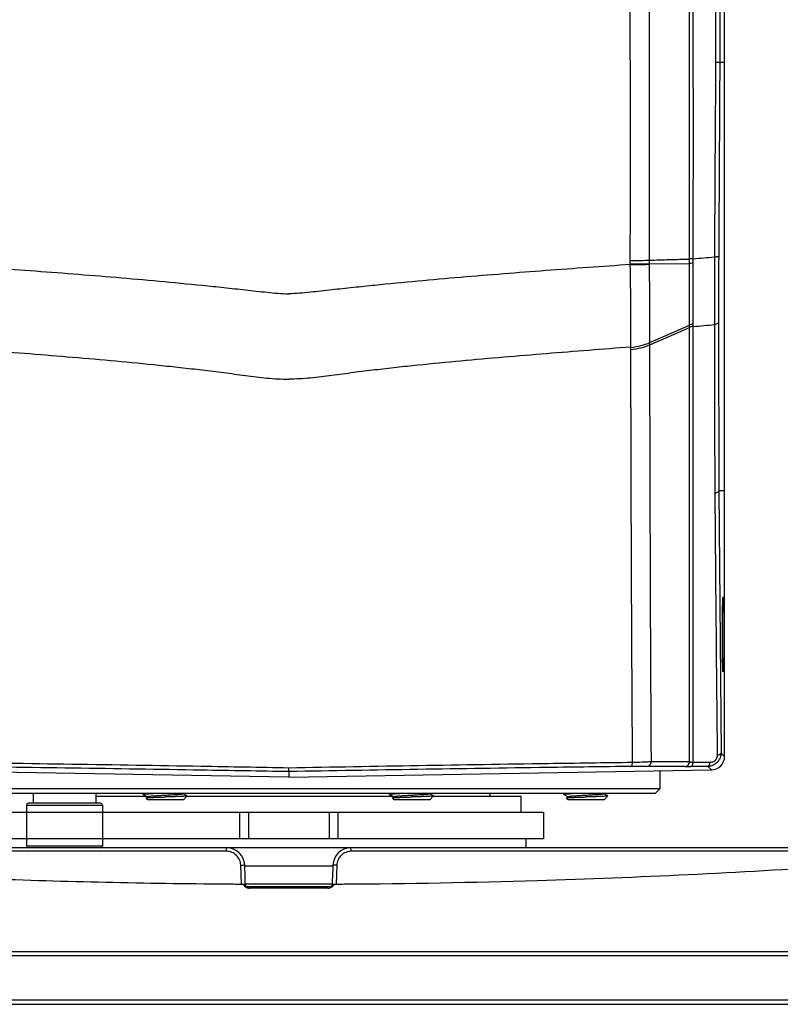
# Model space of a CAD drawing. Units: millimetres. Extents: x 73231 to 75110, y 5864 to 7144.
# Drawn here: x 74068 to 74154, y 6518 to 6628 of the extents above; entities that cross this region are included whole.
import ezdxf

# ---------------------------------------------------------------- set-up
doc = ezdxf.new("R2010")
doc.units = ezdxf.units.MM
doc.header["$LTSCALE"] = 16.335
doc.layers.get('0').update_dxf_attribs({"linetype": 'CONTINUOUS'})
doc.layers.add('02___PRT_ALL_AXES', color=7, linetype='CONTINUOUS')

msp = doc.modelspace()

# ---------------------------------------------------------------- linework, layer by layer
at = {"color": 7, "linetype": 'Continuous'}
for p, q in [((74147.29, 6545.36), (74147.29, 6792.79)), ((74147.29, 6623), (74146.75, 6623)), ((74136.74, 6600.39), (74136.74, 6600.46)), ((74138.88, 6600.48), (74143.36, 6600.52)), ((74143.36, 6600.52), (74143.36, 6601)), ((74143.78, 6600.54), (74143.78, 6601.05)), ((74143.78, 6593.72), (74143.78, 6600.54)), ((74143.78, 6593.72), (74143.78, 6597.3)), ((74143.78, 6593.46), (74143.78, 6593.72)), ((74146.61, 6593.95), (74146.65, 6575.08)), ((74138.93, 6591.66), (74143.36, 6593.62)), ((74138.93, 6591.42), (74143.36, 6593.36)), ((74143.36, 6593.36), (74143.36, 6593.62)), ((74136.81, 6590.9), (74136.79, 6591.17)), ((74136.8, 6590.9), (74136.8, 6591.17)), ((74147.29, 6575.08), (74146.65, 6575.08)), ((74146.65, 6575.08), (74146.89, 6545.75)), ((74147.08, 6562.37), (74147.08, 6562.48)), ((74146.46, 6545.75), (74146.46, 6545.49)), ((74146.89, 6545.75), (74147.29, 6545.36)), ((74142.89, 6544.23), (74142.86, 6544.23)), ((74145.04, 6544.68), (74143.77, 6544.67)), ((74145.67, 6544.68), (74145.04, 6544.68)), ((74145.41, 6544.25), (74145.82, 6543.86)), ((74098.54, 6543.03), (74051.26, 6543.86)), ((74098.54, 6543.03), (74145.82, 6543.86)), ((74098.54, 6543.67), (74098.54, 6543.03)), ((74140.04, 6543.76), (74140.04, 6541.73)), ((74140.04, 6541.73), (74057.04, 6541.73)), ((74139.54, 6541.23), (74057.54, 6541.23)), ((74082.27, 6541.11), (74082.26, 6541.12)), ((74082.27, 6541.11), (74082.75, 6540.83)), ((74082.77, 6540.84), (74082.57, 6540.73)), ((74086.75, 6541.17), (74086.86, 6541.23)), ((74086.76, 6540.53), (74087.17, 6540.95)), ((74087.17, 6540.95), (74086.77, 6541.18)), ((74087.17, 6540.95), (74087.17, 6540.95)), ((74109.82, 6541.11), (74109.82, 6541.12)), ((74109.82, 6541.11), (74110.31, 6540.83)), ((74110.32, 6540.84), (74110.13, 6540.73)), ((74114.31, 6541.17), (74114.41, 6541.23)), ((74114.73, 6540.95), (74114.32, 6541.18)), ((74114.32, 6540.53), (74114.73, 6540.95)), ((74114.73, 6540.95), (74114.73, 6540.95)), ((74129.31, 6541.11), (74129.3, 6541.12)), ((74129.31, 6541.11), (74129.79, 6540.83)), ((74129.81, 6540.84), (74129.61, 6540.73)), ((74130.17, 6541.22), (74130.23, 6541.22)), ((74133.79, 6541.17), (74133.89, 6541.23)), ((74133.8, 6540.53), (74134.21, 6540.95)), ((74134.21, 6540.95), (74133.81, 6541.18)), ((74134.21, 6540.95), (74134.21, 6540.95)), ((74139.54, 6541.23), (74140.04, 6541.73)), ((74069.19, 6539.93), (74077.69, 6539.93)), ((74077.49, 6540.13), (74069.39, 6540.13)), ((74082.57, 6540.72), (74082.57, 6540.73)), ((74082.76, 6540.53), (74082.57, 6540.72)), ((74086.76, 6540.53), (74082.76, 6540.53)), ((74110.13, 6540.72), (74110.13, 6540.73)), ((74110.32, 6540.53), (74110.13, 6540.72)), ((74114.32, 6540.53), (74110.32, 6540.53)), ((74129.61, 6540.72), (74129.61, 6540.73)), ((74129.8, 6540.53), (74129.61, 6540.72)), ((74133.8, 6540.53), (74129.8, 6540.53)), ((74077.69, 6539.13), (74127.04, 6539.13)), ((74093.04, 6539.13), (74093.04, 6536.13)), ((74094.04, 6539.13), (74094.04, 6536.13)), ((74103.04, 6539.13), (74103.04, 6536.13)), ((74104.04, 6539.13), (74104.04, 6536.13)), ((74127.04, 6539.13), (74127.04, 6536.13)), ((74077.69, 6535.33), (74069.19, 6535.33)), ((74091.56, 6534.75), (74037.03, 6534.75)), ((74159.65, 6535.13), (74037.43, 6535.13)), ((74160.05, 6534.75), (74105.52, 6534.75)), ((74093.25, 6531.09), (74093.17, 6533.2)), ((74093.66, 6531.73), (74093.61, 6533.2)), ((74093.61, 6533.13), (74103.47, 6533.13)), ((74103.47, 6533.2), (74103.42, 6531.73)), ((74103.91, 6533.2), (74103.83, 6531.09)), ((74093.66, 6531), (74093.66, 6531.73)), ((74103.42, 6531), (74103.42, 6531.73)), ((74093.76, 6530.83), (74103.32, 6530.83)), ((74102.92, 6530.63), (74094.16, 6530.63)), ((74191.54, 6523.5), (74005.54, 6523.5)), ((74191.54, 6523.06), (74005.54, 6523.06)), ((74009.84, 6518.14), (74187.24, 6518.14)), ((74009.84, 6517.64), (74187.24, 6517.64))]:
    msp.add_line(p, q, dxfattribs=at)
at = {"color": 40, "linetype": 'Continuous'}
for p, q in [((74057.06, 6539.13), (74077.69, 6539.13)), ((74077.69, 6536.13), (74046.64, 6536.13))]:
    msp.add_line(p, q, dxfattribs=at)
at = {"color": 3, "linetype": 'Continuous'}
for p, q in [((74127.04, 6536.13), (74077.69, 6536.13)), ((74093.66, 6531.13), (74103.42, 6531.13))]:
    msp.add_line(p, q, dxfattribs=at)
at = {"color": 7, "linetype": 'Continuous'}
for points in [[(74143.78, 6597.3), (74143.78, 6598.83), (74143.78, 6600.54)], [(74147.08, 6562.48), (74147.08, 6562.58), (74147.09, 6562.68), (74147.09, 6562.76), (74147.09, 6562.84), (74147.1, 6562.91), (74147.1, 6562.97), (74147.1, 6563.03), (74147.1, 6563.08), (74147.11, 6563.11), (74147.11, 6563.14), (74147.11, 6563.17)], [(74147.08, 6555.76), (74147.07, 6555.9), (74147.07, 6556.05), (74147.07, 6556.21), (74147.07, 6556.37), (74147.06, 6556.55), (74147.06, 6556.74), (74147.06, 6556.93), (74147.06, 6557.14), (74147.06, 6557.35), (74147.05, 6557.56), (74147.05, 6557.79), (74147.05, 6558.01), (74147.05, 6558.24), (74147.05, 6558.47), (74147.05, 6558.7), (74147.05, 6558.93), (74147.05, 6559.15), (74147.05, 6559.38), (74147.05, 6559.6), (74147.05, 6559.82), (74147.05, 6560.03), (74147.05, 6560.24), (74147.05, 6560.44), (74147.06, 6560.64), (74147.06, 6560.83), (74147.06, 6561.02), (74147.06, 6561.2), (74147.06, 6561.37), (74147.06, 6561.54), (74147.07, 6561.69), (74147.07, 6561.85), (74147.07, 6561.99), (74147.07, 6562.12), (74147.08, 6562.25), (74147.08, 6562.37)], [(74147.08, 6555.52), (74147.08, 6555.64), (74147.08, 6555.76)], [(74147.11, 6554.89), (74147.11, 6554.9), (74147.11, 6554.92), (74147.11, 6554.96), (74147.1, 6554.99), (74147.1, 6555.04), (74147.1, 6555.1), (74147.09, 6555.16), (74147.09, 6555.24), (74147.09, 6555.32), (74147.09, 6555.42), (74147.08, 6555.52)], [(74102.92, 6530.63), (74102.9, 6530.63), (74102.86, 6530.64), (74102.84, 6530.64)]]:
    msp.add_lwpolyline(points, dxfattribs=at)
for centre, radius, start, end in [((74063.04, 6600.84), 75.84, 359.727, 0.0237), ((74119.38, 6600.13), 19.5, 0.874, 1.046), ((74073.39, 7441.79), 843.69, 274.78601, 274.94766), ((74072.17, 7375.5), 785.31, 275.23191, 275.40503), ((74145.79, 6545.36), 1.5, 271, 0), ((74143, 6578.3), 34.07, 269.8064, 270.0843), ((74142.93, 6602.39), 58.16, 270.1185, 270.5832), ((74145.39, 6545.76), 1.51, 270.7687, 278.8364), ((74145.67, 6545.48), 0.792, 305.8963, 323.1389), ((74145.4, 6545.74), 1.49, 314.3281, 323.2818), ((74145.4, 6545.74), 1.49, 323.2966, 332.026), ((74069.39, 6539.93), 0.2, 90, 180), ((74077.49, 6539.93), 0.2, 0, 90), ((74069.39, 6535.33), 0.2, 180, 270), ((74077.49, 6535.33), 0.2, 270, 0), ((74091.61, 6533.13), 2, 2, 90), ((74105.47, 6533.13), 2, 90, 178), ((74093.28, 6537.02), 5.93, 269.668, 270.618), ((74093.29, 6536.37), 5.28, 270.6043, 271.573), ((74093.46, 6530.82), 0.269, 41.7753, 52.132), ((74094.16, 6531.13), 0.5, 184.9885, 270), ((74102.92, 6531.13), 0.5, 270, 350.8367), ((74102.92, 6531.43), 0.8, 331.3896, 334.824), ((74103.8, 6536.66), 5.57, 268.4412, 270.373)]:
    msp.add_arc(centre, radius, start, end, dxfattribs=at)
msp.add_ellipse((74145.79, 6545.36), major_axis=(1.07, -1.05), ratio=0.999701, start_param=-0.776522, end_param=0.776522, dxfattribs=at)
for points, knots in [([(74136.74, 6600.86), (74136.75, 6606.99), (74136.75, 6619.25), (74136.73, 6637.64), (74136.72, 6656.03), (74136.72, 6680.56), (74136.68, 6711.2), (74136.66, 6735.72), (74136.62, 6747.98)], [0, 0, 0, 0, 0.125005, 0.250018, 0.375034, 0.500049, 0.750056, 1, 1, 1, 1]), ([(74138.88, 6600.87), (74138.9, 6612.41), (74138.87, 6635.49), (74138.86, 6670.11), (74138.84, 6704.73), (74138.82, 6727.81), (74138.8, 6739.34)], [0, 0, 0, 0, 0.25001, 0.500035, 0.750044, 1, 1, 1, 1]), ([(74143.36, 6601), (74143.38, 6610.97), (74143.36, 6630.91), (74143.36, 6655.83), (74143.36, 6675.77), (74143.36, 6690.72), (74143.36, 6705.67), (74143.37, 6715.64), (74143.37, 6720.62)], [0, 0, 0, 0, 0.249996, 0.500011, 0.625018, 0.750021, 0.875016, 1, 1, 1, 1]), ([(74143.78, 6601.05), (74143.8, 6611.01), (74143.78, 6630.94), (74143.78, 6655.85), (74143.79, 6675.78), (74143.78, 6690.73), (74143.78, 6705.67), (74143.79, 6715.64), (74143.79, 6720.62)], [0, 0, 0, 0, 0.249996, 0.500011, 0.625018, 0.750021, 0.875016, 1, 1, 1, 1]), ([(74146.27, 6720.62), (74146.27, 6712.49), (74146.26, 6679.94), (74146.27, 6647.4), (74146.28, 6622.99)], [0, 0, 0, 0, 0.249976, 1, 1, 1, 1]), ([(74146.76, 6720.61), (74146.76, 6712.47), (74146.75, 6679.94), (74146.75, 6647.4), (74146.75, 6623)], [0, 0, 0, 0, 0.249975, 1, 1, 1, 1]), ([(74146.75, 6623), (74146.75, 6622.99), (74146.74, 6623), (74146.71, 6622.99), (74146.67, 6622.99), (74146.59, 6622.99), (74146.45, 6622.99), (74146.34, 6622.99), (74146.28, 6622.99)], [0, 0, 0, 0, 0.021439, 0.076763, 0.164737, 0.283467, 0.601617, 1, 1, 1, 1]), ([(74060.14, 6600.4), (74063.3, 6600.18), (74068.06, 6599.85), (74074.41, 6599.36), (74079.22, 6598.97), (74084.04, 6598.55), (74088.06, 6598.16), (74091.28, 6597.83), (74093.7, 6597.56), (74095.71, 6597.33), (74097.32, 6597.18), (74098.13, 6597.13), (74098.54, 6597.13)], [0, 0, 0, 0, 0.246688, 0.371181, 0.496269, 0.621825, 0.74771, 0.810739, 0.873806, 0.936899, 0.968451, 1, 1, 1, 1]), ([(74136.74, 6600.39), (74133.59, 6600.17), (74128.86, 6599.84), (74122.54, 6599.35), (74117.76, 6598.96), (74112.96, 6598.54), (74108.96, 6598.15), (74105.76, 6597.82), (74103.36, 6597.56), (74101.35, 6597.33), (74099.75, 6597.18), (74098.94, 6597.13), (74098.54, 6597.13)], [0, 0, 0, 0, 0.246728, 0.371226, 0.496313, 0.621862, 0.747737, 0.81076, 0.87382, 0.936906, 0.968454, 1, 1, 1, 1]), ([(74136.74, 6600.86), (74136.94, 6600.86), (74137.65, 6600.86), (74138.37, 6600.87), (74138.88, 6600.87)], [0, 0, 0, 0, 0.27813, 1, 1, 1, 1]), ([(74136.74, 6600.46), (74136.94, 6600.46), (74137.65, 6600.46), (74138.37, 6600.46), (74138.88, 6600.47)], [0, 0, 0, 0, 0.278182, 1, 1, 1, 1]), ([(74136.74, 6600.39), (74136.94, 6600.39), (74137.65, 6600.4), (74138.37, 6600.41), (74138.88, 6600.42)], [0, 0, 0, 0, 0.278174, 1, 1, 1, 1]), ([(74136.8, 6591.17), (74136.81, 6592.67), (74136.8, 6595.74), (74136.77, 6598.81), (74136.74, 6600.39)], [0, 0, 0, 0, 0.488557, 1, 1, 1, 1]), ([(74138.88, 6600.87), (74139.63, 6600.92), (74141.12, 6600.95), (74142.62, 6600.99), (74143.36, 6601)], [0, 0, 0, 0, 0.500081, 1, 1, 1, 1]), ([(74138.93, 6591.66), (74138.94, 6593.09), (74138.93, 6596.01), (74138.91, 6598.93), (74138.88, 6600.42)], [0, 0, 0, 0, 0.488632, 1, 1, 1, 1]), ([(74143.78, 6601.05), (74143.74, 6601.04), (74143.6, 6601.03), (74143.46, 6601.02), (74143.36, 6601)], [0, 0, 0, 0, 0.27683, 1, 1, 1, 1]), ([(74143.78, 6600.54), (74143.74, 6600.54), (74143.6, 6600.53), (74143.46, 6600.53), (74143.36, 6600.52)], [0, 0, 0, 0, 0.277118, 1, 1, 1, 1]), ([(74143.36, 6593.62), (74143.36, 6594.17), (74143.37, 6596.48), (74143.37, 6598.78), (74143.36, 6600.52)], [0, 0, 0, 0, 0.240766, 1, 1, 1, 1]), ([(74146.15, 6601.23), (74146.15, 6600.59), (74146.14, 6598.07), (74146.14, 6595.55), (74146.14, 6593.68)], [0, 0, 0, 0, 0.257478, 1, 1, 1, 1]), ([(74146.63, 6601.24), (74146.62, 6601.24), (74146.61, 6601.24), (74146.59, 6601.24), (74146.54, 6601.24), (74146.49, 6601.24), (74146.42, 6601.24), (74146.31, 6601.24), (74146.22, 6601.23), (74146.15, 6601.23)], [0, 0, 0, 0, 0.021602, 0.076927, 0.164835, 0.283469, 0.430018, 0.601463, 1, 1, 1, 1]), ([(74146.63, 6601.24), (74146.62, 6600.62), (74146.61, 6598.19), (74146.61, 6595.76), (74146.61, 6593.95)], [0, 0, 0, 0, 0.25749, 1, 1, 1, 1]), ([(74143.78, 6593.72), (74143.74, 6593.72), (74143.6, 6593.7), (74143.46, 6593.66), (74143.36, 6593.62)], [0, 0, 0, 0, 0.272171, 1, 1, 1, 1]), ([(74146.61, 6593.95), (74146.61, 6593.88), (74146.49, 6593.78), (74146.32, 6593.72), (74146.21, 6593.69), (74146.14, 6593.68)], [0, 0, 0, 0, 0.37561, 0.66157, 1, 1, 1, 1]), ([(74143.78, 6593.46), (74143.74, 6593.46), (74143.6, 6593.44), (74143.46, 6593.4), (74143.36, 6593.36)], [0, 0, 0, 0, 0.272564, 1, 1, 1, 1]), ([(74143.38, 6544.75), (74143.37, 6548.8), (74143.37, 6556.91), (74143.37, 6573.12), (74143.36, 6585.27), (74143.36, 6593.36)], [0, 0, 0, 0, 0.250376, 0.500418, 1, 1, 1, 1]), ([(74143.77, 6544.67), (74143.77, 6548.74), (74143.77, 6556.88), (74143.78, 6573.14), (74143.78, 6585.34), (74143.78, 6593.46)], [0, 0, 0, 0, 0.250372, 0.500408, 1, 1, 1, 1]), ([(74136.8, 6591.13), (74137.19, 6591.18), (74137.91, 6591.3), (74138.61, 6591.53), (74138.93, 6591.67)], [0, 0, 0, 0, 0.532278, 1, 1, 1, 1]), ([(74060.07, 6591.19), (74061.64, 6591.06), (74064.81, 6590.81), (74069.58, 6590.43), (74074.37, 6590.04), (74079.19, 6589.62), (74083.21, 6589.23), (74086.43, 6588.88), (74088.85, 6588.61), (74091.27, 6588.31), (74093.68, 6587.99), (74096.1, 6587.66), (74097.73, 6587.58), (74098.54, 6587.58)], [0, 0, 0, 0, 0.122883, 0.246652, 0.371137, 0.496233, 0.621803, 0.684724, 0.747713, 0.810756, 0.873833, 0.936921, 1, 1, 1, 1]), ([(74136.8, 6591.17), (74135.23, 6591.04), (74132.08, 6590.79), (74127.34, 6590.42), (74122.57, 6590.03), (74117.78, 6589.61), (74113.78, 6589.22), (74110.58, 6588.88), (74108.17, 6588.6), (74105.77, 6588.31), (74103.37, 6587.98), (74100.96, 6587.66), (74099.35, 6587.58), (74098.54, 6587.58)], [0, 0, 0, 0, 0.122911, 0.246694, 0.371185, 0.49628, 0.621843, 0.684758, 0.747742, 0.810778, 0.873848, 0.936929, 1, 1, 1, 1]), ([(74136.8, 6590.9), (74137.19, 6590.94), (74137.91, 6591.06), (74138.61, 6591.28), (74138.93, 6591.42)], [0, 0, 0, 0, 0.532411, 1, 1, 1, 1]), ([(74136.99, 6544.68), (74136.97, 6548.54), (74136.92, 6556.25), (74136.85, 6571.66), (74136.82, 6583.21), (74136.8, 6590.9)], [0, 0, 0, 0, 0.250685, 0.500782, 1, 1, 1, 1]), ([(74139.1, 6544.77), (74139.08, 6548.67), (74139.03, 6556.45), (74138.97, 6572), (74138.94, 6583.66), (74138.93, 6591.42)], [0, 0, 0, 0, 0.250584, 0.500664, 1, 1, 1, 1]), ([(74146.65, 6575.08), (74146.65, 6575.01), (74146.54, 6574.91), (74146.37, 6574.84), (74146.25, 6574.82), (74146.19, 6574.81)], [0, 0, 0, 0, 0.376203, 0.661724, 1, 1, 1, 1]), ([(74147.08, 6555.48), (74147.07, 6556.03), (74147.05, 6557.3), (74147.05, 6559.26), (74147.06, 6561.17), (74147.07, 6562.35), (74147.09, 6562.83)], [0, 0, 0, 0, 0.222682, 0.51789, 0.803499, 1, 1, 1, 1]), ([(74147.09, 6562.83), (74147.09, 6562.86), (74147.1, 6562.96), (74147.1, 6563.07), (74147.11, 6563.14)], [0, 0, 0, 0, 0.312489, 1, 1, 1, 1]), ([(74147.11, 6563.14), (74147.11, 6563.15), (74147.11, 6563.17), (74147.11, 6563.21), (74147.12, 6563.22), (74147.12, 6563.23), (74147.12, 6563.23)], [0, 0, 0, 0, 0.429031, 0.737797, 0.926443, 1, 1, 1, 1]), ([(74147.12, 6563.23), (74147.13, 6563.23), (74147.13, 6563.21), (74147.13, 6563.19), (74147.14, 6563.13), (74147.14, 6563.06), (74147.15, 6562.97), (74147.16, 6562.81), (74147.16, 6562.68), (74147.16, 6562.58)], [0, 0, 0, 0, 0.017913, 0.066461, 0.146277, 0.257205, 0.398891, 0.570532, 1, 1, 1, 1]), ([(74147.16, 6562.58), (74147.18, 6562.04), (74147.19, 6560.77), (74147.2, 6558.8), (74147.19, 6556.9), (74147.17, 6555.72), (74147.15, 6555.24)], [0, 0, 0, 0, 0.222682, 0.51789, 0.803499, 1, 1, 1, 1]), ([(74147.1, 6554.99), (74147.1, 6555.02), (74147.09, 6555.18), (74147.09, 6555.35), (74147.08, 6555.48)], [0, 0, 0, 0, 0.187189, 1, 1, 1, 1]), ([(74147.15, 6555.24), (74147.15, 6555.18), (74147.15, 6555.08), (74147.14, 6554.96), (74147.14, 6554.9), (74147.13, 6554.86), (74147.13, 6554.85), (74147.13, 6554.83), (74147.12, 6554.83)], [0, 0, 0, 0, 0.43114, 0.74335, 0.853566, 0.932873, 0.981286, 1, 1, 1, 1]), ([(74147.12, 6554.83), (74147.12, 6554.83), (74147.12, 6554.85), (74147.11, 6554.88), (74147.11, 6554.93), (74147.1, 6554.96), (74147.1, 6554.99)], [0, 0, 0, 0, 0.070161, 0.258898, 0.569011, 1, 1, 1, 1]), ([(74146.46, 6545.49), (74146.46, 6545.44), (74146.45, 6545.27), (74146.38, 6545.11), (74146.3, 6545)], [0, 0, 0, 0, 0.242114, 1, 1, 1, 1]), ([(74146.89, 6545.75), (74146.88, 6545.69), (74146.78, 6545.59), (74146.63, 6545.52), (74146.52, 6545.5), (74146.46, 6545.49)], [0, 0, 0, 0, 0.378782, 0.662603, 1, 1, 1, 1]), ([(74146.89, 6545.75), (74146.89, 6545.57), (74146.84, 6545.32), (74146.74, 6545.1), (74146.71, 6545.04)], [0, 0, 0, 0, 0.746885, 1, 1, 1, 1]), ([(74098.54, 6544.07), (74095.27, 6544.13), (74082.36, 6544.36), (74069.44, 6544.56), (74059.8, 6544.68)], [0, 0, 0, 0, 0.253368, 1, 1, 1, 1]), ([(74098.54, 6543.67), (74095.28, 6543.72), (74082.44, 6543.94), (74069.59, 6544.13), (74059.99, 6544.25)], [0, 0, 0, 0, 0.253372, 1, 1, 1, 1]), ([(74136.99, 6544.68), (74133.85, 6544.64), (74121.03, 6544.47), (74108.22, 6544.24), (74098.54, 6544.07)], [0, 0, 0, 0, 0.244743, 1, 1, 1, 1]), ([(74136.8, 6544.24), (74133.68, 6544.21), (74120.92, 6544.04), (74108.17, 6543.84), (74098.54, 6543.67)], [0, 0, 0, 0, 0.24474, 1, 1, 1, 1]), ([(74136.8, 6544.24), (74136.82, 6544.24), (74136.88, 6544.28), (74136.92, 6544.38), (74136.96, 6544.51), (74136.98, 6544.62), (74136.99, 6544.68)], [0, 0, 0, 0, 0.139755, 0.350983, 0.642973, 1, 1, 1, 1]), ([(74138.58, 6544.25), (74138.46, 6544.25), (74137.86, 6544.25), (74137.27, 6544.25), (74136.8, 6544.24)], [0, 0, 0, 0, 0.209133, 1, 1, 1, 1]), ([(74139.1, 6544.77), (74138.95, 6544.76), (74138.25, 6544.72), (74137.54, 6544.69), (74136.99, 6544.68)], [0, 0, 0, 0, 0.210437, 1, 1, 1, 1]), ([(74138.58, 6544.25), (74138.64, 6544.25), (74138.76, 6544.28), (74138.98, 6544.44), (74139.07, 6544.63), (74139.1, 6544.77)], [0, 0, 0, 0, 0.226666, 0.467489, 1, 1, 1, 1]), ([(74142.86, 6544.23), (74142.5, 6544.23), (74141.08, 6544.24), (74139.65, 6544.25), (74138.58, 6544.25)], [0, 0, 0, 0, 0.249365, 1, 1, 1, 1]), ([(74143.38, 6544.75), (74143.02, 6544.75), (74141.59, 6544.76), (74140.17, 6544.76), (74139.1, 6544.77)], [0, 0, 0, 0, 0.249364, 1, 1, 1, 1]), ([(74142.86, 6544.23), (74142.94, 6544.24), (74143.1, 6544.29), (74143.22, 6544.41), (74143.27, 6544.48)], [0, 0, 0, 0, 0.477679, 1, 1, 1, 1]), ([(74143.27, 6544.48), (74143.28, 6544.5), (74143.33, 6544.59), (74143.36, 6544.68), (74143.38, 6544.75)], [0, 0, 0, 0, 0.243956, 1, 1, 1, 1]), ([(74143.62, 6544.69), (74143.6, 6544.69), (74143.51, 6544.71), (74143.43, 6544.73), (74143.38, 6544.75)], [0, 0, 0, 0, 0.278729, 1, 1, 1, 1]), ([(74143.52, 6544.24), (74143.59, 6544.24), (74143.68, 6544.35), (74143.73, 6544.5), (74143.76, 6544.61), (74143.77, 6544.67)], [0, 0, 0, 0, 0.370772, 0.657205, 1, 1, 1, 1]), ([(74145.41, 6544.25), (74145.26, 6544.25), (74144.63, 6544.25), (74144, 6544.24), (74143.52, 6544.24)], [0, 0, 0, 0, 0.24904, 1, 1, 1, 1]), ([(74143.77, 6544.67), (74143.75, 6544.67), (74143.7, 6544.68), (74143.66, 6544.68), (74143.62, 6544.69)], [0, 0, 0, 0, 0.259688, 1, 1, 1, 1]), ([(74145.41, 6544.25), (74145.48, 6544.26), (74145.57, 6544.36), (74145.64, 6544.52), (74145.66, 6544.63), (74145.67, 6544.69)], [0, 0, 0, 0, 0.377157, 0.661542, 1, 1, 1, 1]), ([(74146.44, 6544.68), (74146.33, 6544.57), (74146.07, 6544.39), (74145.78, 6544.29), (74145.62, 6544.27)], [0, 0, 0, 0, 0.502572, 1, 1, 1, 1]), ([(74146.13, 6544.84), (74146.1, 6544.81), (74145.96, 6544.73), (74145.79, 6544.69), (74145.67, 6544.69)], [0, 0, 0, 0, 0.259683, 1, 1, 1, 1]), ([(74098.53, 6543.67), (74098.53, 6543.67), (74098.53, 6543.68), (74098.53, 6543.7), (74098.53, 6543.74), (74098.53, 6543.81), (74098.54, 6543.92), (74098.54, 6544.02), (74098.54, 6544.07)], [0, 0, 0, 0, 0.021241, 0.075664, 0.16225, 0.279447, 0.596195, 1, 1, 1, 1]), ([(74082.26, 6541.12), (74082.26, 6541.13), (74082.27, 6541.13), (74082.28, 6541.13), (74082.29, 6541.14), (74082.3, 6541.14), (74082.32, 6541.15), (74082.36, 6541.15), (74082.42, 6541.16), (74082.51, 6541.17), (74082.58, 6541.18), (74082.64, 6541.18)], [0, 0, 0, 0, 0.025472, 0.047465, 0.0766, 0.113106, 0.157076, 0.267483, 0.407596, 0.576904, 1, 1, 1, 1]), ([(74082.57, 6540.73), (74082.58, 6540.73), (74082.58, 6540.73), (74082.6, 6540.74), (74082.62, 6540.74), (74082.64, 6540.74), (74082.67, 6540.75), (74082.71, 6540.75), (74082.78, 6540.76), (74082.88, 6540.76), (74082.99, 6540.77), (74083.12, 6540.78), (74083.26, 6540.78), (74083.42, 6540.79), (74083.65, 6540.8), (74083.96, 6540.81), (74084.35, 6540.82), (74084.62, 6540.83), (74084.76, 6540.83)], [0, 0, 0, 0, 0.004064, 0.010265, 0.01864, 0.02919, 0.041902, 0.056749, 0.092704, 0.13674, 0.188447, 0.247367, 0.312963, 0.38466, 0.461825, 0.629844, 0.81127, 1, 1, 1, 1]), ([(74082.64, 6541.18), (74082.75, 6541.19), (74083.01, 6541.21), (74083.27, 6541.23), (74083.41, 6541.23)], [0, 0, 0, 0, 0.443689, 1, 1, 1, 1]), ([(74086.75, 6541.17), (74086.75, 6541.17), (74086.74, 6541.17), (74086.72, 6541.16), (74086.68, 6541.15), (74086.62, 6541.14), (74086.55, 6541.13), (74086.46, 6541.12), (74086.35, 6541.11), (74086.23, 6541.1), (74086, 6541.08), (74085.63, 6541.06), (74085.12, 6541.03), (74084.67, 6541), (74084.31, 6540.98), (74084.05, 6540.97), (74083.8, 6540.95), (74083.57, 6540.94), (74083.36, 6540.92), (74083.18, 6540.91), (74083.05, 6540.89), (74082.96, 6540.88), (74082.9, 6540.88), (74082.86, 6540.87), (74082.82, 6540.86), (74082.79, 6540.85), (74082.78, 6540.85), (74082.77, 6540.84)], [0, 0, 0, 0, 0.003025, 0.007028, 0.018033, 0.033031, 0.051939, 0.074609, 0.100863, 0.130482, 0.163222, 0.27729, 0.408215, 0.546089, 0.614369, 0.680473, 0.743146, 0.801197, 0.853524, 0.899139, 0.937189, 0.953149, 0.96697, 0.978593, 0.987975, 0.995102, 1, 1, 1, 1]), ([(74087.17, 6540.95), (74087.17, 6540.94), (74087.17, 6540.94), (74087.15, 6540.94), (74087.14, 6540.93), (74087.11, 6540.93), (74087.09, 6540.93), (74087.04, 6540.92), (74086.97, 6540.92), (74086.86, 6540.91), (74086.74, 6540.9), (74086.6, 6540.9), (74086.44, 6540.89), (74086.27, 6540.88), (74086.01, 6540.87), (74085.66, 6540.86), (74085.22, 6540.85), (74084.92, 6540.84), (74084.76, 6540.83)], [0, 0, 0, 0, 0.00291, 0.007955, 0.015226, 0.024737, 0.036482, 0.050447, 0.084917, 0.127869, 0.178926, 0.237635, 0.303456, 0.375782, 0.453931, 0.62468, 0.809111, 1, 1, 1, 1]), ([(74109.82, 6541.12), (74109.82, 6541.13), (74109.82, 6541.13), (74109.83, 6541.13), (74109.84, 6541.14), (74109.85, 6541.14), (74109.88, 6541.15), (74109.92, 6541.15), (74109.97, 6541.16), (74110.06, 6541.17), (74110.14, 6541.18), (74110.19, 6541.18)], [0, 0, 0, 0, 0.025472, 0.047465, 0.0766, 0.113106, 0.157076, 0.267483, 0.407596, 0.576904, 1, 1, 1, 1]), ([(74110.13, 6540.73), (74110.13, 6540.73), (74110.14, 6540.73), (74110.15, 6540.74), (74110.17, 6540.74), (74110.19, 6540.74), (74110.22, 6540.75), (74110.27, 6540.75), (74110.33, 6540.76), (74110.43, 6540.76), (74110.54, 6540.77), (74110.67, 6540.78), (74110.82, 6540.78), (74110.97, 6540.79), (74111.2, 6540.8), (74111.51, 6540.81), (74111.91, 6540.82), (74112.18, 6540.83), (74112.32, 6540.83)], [0, 0, 0, 0, 0.004064, 0.010265, 0.01864, 0.02919, 0.041902, 0.056749, 0.092704, 0.13674, 0.188447, 0.247367, 0.312963, 0.38466, 0.461825, 0.629844, 0.81127, 1, 1, 1, 1]), ([(74110.19, 6541.18), (74110.31, 6541.19), (74110.56, 6541.21), (74110.82, 6541.23), (74110.96, 6541.23)], [0, 0, 0, 0, 0.443689, 1, 1, 1, 1]), ([(74114.31, 6541.17), (74114.3, 6541.17), (74114.29, 6541.17), (74114.27, 6541.16), (74114.23, 6541.15), (74114.17, 6541.14), (74114.1, 6541.13), (74114.01, 6541.12), (74113.9, 6541.11), (74113.79, 6541.1), (74113.55, 6541.08), (74113.18, 6541.06), (74112.67, 6541.03), (74112.22, 6541), (74111.86, 6540.98), (74111.6, 6540.97), (74111.35, 6540.95), (74111.12, 6540.94), (74110.91, 6540.92), (74110.73, 6540.91), (74110.6, 6540.89), (74110.51, 6540.88), (74110.46, 6540.88), (74110.41, 6540.87), (74110.37, 6540.86), (74110.35, 6540.85), (74110.33, 6540.85), (74110.32, 6540.84)], [0, 0, 0, 0, 0.003025, 0.007028, 0.018033, 0.033031, 0.051939, 0.074609, 0.100863, 0.130482, 0.163222, 0.27729, 0.408215, 0.546089, 0.614369, 0.680473, 0.743146, 0.801197, 0.853524, 0.899139, 0.937189, 0.953149, 0.96697, 0.978593, 0.987975, 0.995102, 1, 1, 1, 1]), ([(74114.73, 6540.95), (74114.73, 6540.94), (74114.72, 6540.94), (74114.71, 6540.94), (74114.69, 6540.93), (74114.67, 6540.93), (74114.64, 6540.93), (74114.59, 6540.92), (74114.52, 6540.92), (74114.41, 6540.91), (74114.29, 6540.9), (74114.15, 6540.9), (74113.99, 6540.89), (74113.82, 6540.88), (74113.56, 6540.87), (74113.21, 6540.86), (74112.77, 6540.85), (74112.47, 6540.84), (74112.32, 6540.83)], [0, 0, 0, 0, 0.00291, 0.007955, 0.015226, 0.024737, 0.036482, 0.050447, 0.084917, 0.127869, 0.178926, 0.237635, 0.303456, 0.375782, 0.453931, 0.62468, 0.809111, 1, 1, 1, 1]), ([(74129.3, 6541.12), (74129.3, 6541.13), (74129.3, 6541.13), (74129.31, 6541.13), (74129.32, 6541.14), (74129.34, 6541.14), (74129.36, 6541.15), (74129.4, 6541.15), (74129.45, 6541.16), (74129.55, 6541.17), (74129.62, 6541.18), (74129.67, 6541.18)], [0, 0, 0, 0, 0.025472, 0.047465, 0.0766, 0.113106, 0.157076, 0.267483, 0.407596, 0.576904, 1, 1, 1, 1]), ([(74129.61, 6540.73), (74129.61, 6540.73), (74129.62, 6540.73), (74129.63, 6540.74), (74129.65, 6540.74), (74129.67, 6540.74), (74129.7, 6540.75), (74129.75, 6540.75), (74129.82, 6540.76), (74129.91, 6540.76), (74130.03, 6540.77), (74130.15, 6540.78), (74130.3, 6540.78), (74130.45, 6540.79), (74130.69, 6540.8), (74131, 6540.81), (74131.39, 6540.82), (74131.66, 6540.83), (74131.8, 6540.83)], [0, 0, 0, 0, 0.004064, 0.010265, 0.01864, 0.02919, 0.041902, 0.056749, 0.092704, 0.13674, 0.188447, 0.247367, 0.312963, 0.38466, 0.461825, 0.629844, 0.81127, 1, 1, 1, 1]), ([(74129.67, 6541.18), (74129.75, 6541.19), (74129.91, 6541.2), (74130.08, 6541.21), (74130.17, 6541.22)], [0, 0, 0, 0, 0.455574, 1, 1, 1, 1]), ([(74133.79, 6541.17), (74133.79, 6541.17), (74133.78, 6541.17), (74133.75, 6541.16), (74133.72, 6541.15), (74133.66, 6541.14), (74133.58, 6541.13), (74133.49, 6541.12), (74133.39, 6541.11), (74133.27, 6541.1), (74133.04, 6541.08), (74132.67, 6541.06), (74132.16, 6541.03), (74131.71, 6541), (74131.34, 6540.98), (74131.08, 6540.97), (74130.83, 6540.95), (74130.6, 6540.94), (74130.4, 6540.92), (74130.22, 6540.91), (74130.08, 6540.89), (74129.99, 6540.88), (74129.94, 6540.88), (74129.89, 6540.87), (74129.86, 6540.86), (74129.83, 6540.85), (74129.81, 6540.85), (74129.81, 6540.84)], [0, 0, 0, 0, 0.003025, 0.007028, 0.018033, 0.033031, 0.051939, 0.074609, 0.100863, 0.130482, 0.163222, 0.27729, 0.408215, 0.546089, 0.614369, 0.680473, 0.743146, 0.801197, 0.853524, 0.899139, 0.937189, 0.953149, 0.96697, 0.978593, 0.987975, 0.995102, 1, 1, 1, 1]), ([(74134.21, 6540.95), (74134.21, 6540.94), (74134.2, 6540.94), (74134.19, 6540.94), (74134.17, 6540.93), (74134.15, 6540.93), (74134.12, 6540.93), (74134.07, 6540.92), (74134, 6540.92), (74133.9, 6540.91), (74133.78, 6540.9), (74133.63, 6540.9), (74133.48, 6540.89), (74133.3, 6540.88), (74133.04, 6540.87), (74132.69, 6540.86), (74132.25, 6540.85), (74131.95, 6540.84), (74131.8, 6540.83)], [0, 0, 0, 0, 0.00291, 0.007955, 0.015226, 0.024737, 0.036482, 0.050447, 0.084917, 0.127869, 0.178926, 0.237635, 0.303456, 0.375782, 0.453931, 0.62468, 0.809111, 1, 1, 1, 1]), ([(74091.56, 6534.75), (74091.56, 6534.8), (74091.56, 6534.89), (74091.57, 6535.01), (74091.58, 6535.09), (74091.6, 6535.12), (74091.6, 6535.13), (74091.61, 6535.13)], [0, 0, 0, 0, 0.377878, 0.697414, 0.911792, 0.971081, 1, 1, 1, 1]), ([(74093.17, 6533.2), (74093.16, 6533.41), (74093.07, 6533.82), (74092.7, 6534.33), (74092.18, 6534.67), (74091.77, 6534.75), (74091.56, 6534.75)], [0, 0, 0, 0, 0.250792, 0.500983, 0.750631, 1, 1, 1, 1]), ([(74105.52, 6534.75), (74105.31, 6534.75), (74104.9, 6534.67), (74104.37, 6534.33), (74104.01, 6533.82), (74103.91, 6533.41), (74103.91, 6533.2)], [0, 0, 0, 0, 0.249825, 0.499719, 0.749758, 1, 1, 1, 1]), ([(74105.52, 6534.75), (74105.52, 6534.8), (74105.51, 6534.89), (74105.5, 6535.01), (74105.49, 6535.09), (74105.48, 6535.12), (74105.47, 6535.13), (74105.47, 6535.13)], [0, 0, 0, 0, 0.377877, 0.697412, 0.911791, 0.971081, 1, 1, 1, 1]), ([(74093.17, 6533.2), (74093.23, 6533.21), (74093.31, 6533.21), (74093.41, 6533.21), (74093.47, 6533.21), (74093.53, 6533.21), (74093.57, 6533.21), (74093.59, 6533.21), (74093.61, 6533.21), (74093.61, 6533.2)], [0, 0, 0, 0, 0.374646, 0.547857, 0.700412, 0.826438, 0.920438, 0.978879, 1, 1, 1, 1]), ([(74103.91, 6533.2), (74103.85, 6533.21), (74103.77, 6533.21), (74103.67, 6533.21), (74103.6, 6533.21), (74103.55, 6533.21), (74103.51, 6533.21), (74103.49, 6533.21), (74103.47, 6533.21), (74103.47, 6533.2)], [0, 0, 0, 0, 0.374646, 0.547857, 0.700411, 0.826438, 0.920437, 0.978879, 1, 1, 1, 1]), ([(74104.72, 6531.1), (74111.93, 6531.14), (74130.4, 6531.49), (74148.86, 6532.38), (74160.11, 6533.13)], [0, 0, 0, 0, 0.38997, 1, 1, 1, 1]), ([(74057.83, 6531.98), (74060.37, 6531.86), (74071.88, 6531.4), (74083.39, 6531.16), (74092.36, 6531.1)], [0, 0, 0, 0, 0.221339, 1, 1, 1, 1]), ([(74093.43, 6531.09), (74093.45, 6531.09), (74093.52, 6531.09), (74093.58, 6531.06), (74093.62, 6531.03)], [0, 0, 0, 0, 0.283959, 1, 1, 1, 1]), ([(74093.43, 6531.09), (74093.47, 6531.01), (74093.62, 6530.8), (74093.86, 6530.67), (74094.02, 6530.65)], [0, 0, 0, 0, 0.354224, 1, 1, 1, 1]), ([(74102.92, 6530.63), (74103.06, 6530.63), (74103.26, 6530.69), (74103.49, 6530.85), (74103.58, 6530.97), (74103.62, 6531.05)], [0, 0, 0, 0, 0.477732, 0.691248, 1, 1, 1, 1]), ([(74103.42, 6531), (74103.43, 6531), (74103.45, 6531.03), (74103.48, 6531.05), (74103.51, 6531.06)], [0, 0, 0, 0, 0.21566, 1, 1, 1, 1]), ([(74103.51, 6531.06), (74103.52, 6531.07), (74103.56, 6531.09), (74103.61, 6531.09), (74103.64, 6531.09)], [0, 0, 0, 0, 0.231181, 1, 1, 1, 1]), ([(74094.02, 6530.65), (74094.02, 6530.64), (74094.06, 6530.64), (74094.1, 6530.63), (74094.13, 6530.63)], [0, 0, 0, 0, 0.19009, 1, 1, 1, 1])]:
    msp.add_open_spline(points, degree=3, knots=knots, dxfattribs=at)
for points in [[(74146.28, 6622.99), (74146.23, 6615.74), (74146.19, 6608.49), (74146.15, 6601.23)], [(74146.75, 6623), (74146.71, 6615.75), (74146.67, 6608.49), (74146.63, 6601.24)], [(74136.74, 6600.46), (74136.74, 6600.59), (74136.74, 6600.73), (74136.74, 6600.86)], [(74146.14, 6593.68), (74146.16, 6587.39), (74146.17, 6581.1), (74146.19, 6574.81)], [(74138.93, 6591.42), (74138.93, 6591.5), (74138.93, 6591.58), (74138.93, 6591.66)], [(74146.19, 6574.81), (74146.28, 6565.12), (74146.36, 6555.43), (74146.46, 6545.75)], [(74092.36, 6531.1), (74092.65, 6531.09), (74092.95, 6531.09), (74093.25, 6531.09)], [(74103.83, 6531.09), (74104.13, 6531.09), (74104.42, 6531.09), (74104.72, 6531.1)]]:
    msp.add_open_spline(points, degree=3, dxfattribs=at)
at = {"layer": '02___PRT_ALL_AXES', "color": 7, "linetype": 'Continuous'}
for p, q in [((74147.29, 6575.08), (74147.29, 6623)), ((74069.94, 6541.23), (74069.94, 6540.13)), ((74076.94, 6541.23), (74076.94, 6540.13)), ((74076.94, 6540.93), (74082.58, 6540.93)), ((74082.26, 6541.23), (74082.26, 6541.12)), ((74087.17, 6540.93), (74110.13, 6540.93)), ((74109.82, 6541.23), (74109.82, 6541.12)), ((74114.72, 6540.93), (74124.54, 6540.93)), ((74121.04, 6541.23), (74121.04, 6540.93)), ((74124.54, 6539.13), (74124.54, 6540.93)), ((74129.3, 6541.23), (74129.3, 6541.12)), ((74069.19, 6539.93), (74069.19, 6535.33)), ((74077.69, 6539.93), (74077.69, 6535.33)), ((74125.04, 6536.13), (74125.04, 6535.13))]:
    msp.add_line(p, q, dxfattribs=at)

doc.saveas('drawing.dxf')
